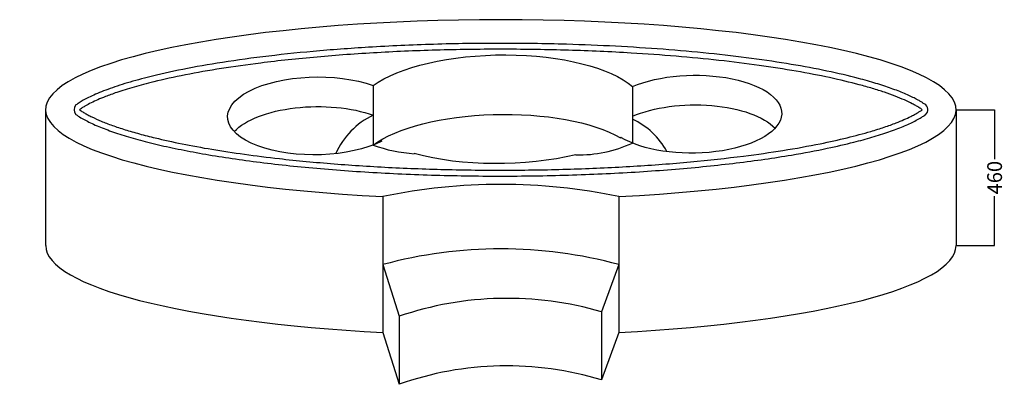
# Model space of a CAD drawing. Units: inches. Extents: x -1561 to 1774, y -38 to 1196.
import ezdxf

# ---------------------------------------------------------------- set-up
doc = ezdxf.new("R2010")
doc.units = ezdxf.units.IN
doc.header["$MEASUREMENT"] = 0
doc.dimstyles.get("Standard").update_dxf_attribs({"dimtxt": 50, "dimasz": 0.18, "dimexe": 0.18, "dimexo": 0.0625, "dimgap": 0.03, "dimtad": 0, "dimdec": 0, "dimzin": 0, "dimdsep": 46, "dimtxsty": 'Standard', "dimblk": 'OBLIQUE', "dimcen": 0.09, "dimadec": 0, "dimazin": 0, "dimtfac": 1, "dimtdec": 0, "dimtofl": 0, "dimtmove": 0, "dimatfit": 3, "dimldrblk": 'OBLIQUE', "dimfxl": 1, "dimtolj": 1, "dimtzin": 0, "dimarcsym": 0})

# ---------------------------------------------------------------- blocks, each defined once
blk = doc.blocks.new('_Oblique')
at = {"color": 0, "linetype": 'ByBlock', "lineweight": -2}
blk.add_line((-0.5, -0.5), (0.5, 0.5), dxfattribs=at)
blk = doc.blocks.new('*D2')
at = {"color": 0, "lineweight": -2, "transparency": 16777216}
for p, q in [((1610.6, 891.3), (1741.3, 891.3)), ((1741.1, 891.3), (1741.1, 723.8)), ((1741.1, 431.3), (1741.1, 598.8)), ((1610.6, 431.3), (1741.3, 431.3))]:
    blk.add_line(p, q, dxfattribs=at)
at = {"layer": 'Defpoints', "color": 0, "transparency": 16777216}
for p in [(1610.5, 891.3), (1741.1, 891.3), (1610.5, 431.3)]:
    blk.add_point(p, dxfattribs=at)
at = {"color": 0, "lineweight": -2, "transparency": 16777216, "xscale": 0.18, "yscale": 0.18, "zscale": 0.18}
for p, rotation in [((1741.1, 891.3), 90), ((1741.1, 431.3), 270)]:
    blk.add_blockref('_Oblique', p, dxfattribs=dict(at, rotation=rotation))
at = {"color": 0, "transparency": 16777216, "insert": (1741.1, 661.3), "char_height": 50, "attachment_point": 5, "rotation": 90}
blk.add_mtext('\\A1;460', dxfattribs=at)

msp = doc.modelspace()

# ---------------------------------------------------------------- linework, layer by layer
for p, q in [((-363.4, 972.9), (-363.4, 771.8)), ((514.3, 969.4), (514.3, 778.5)), ((-1472.6, 891.3), (-1472.6, 431.3)), ((1610.5, 891.3), (1610.5, 431.3)), ((-331, 597.1), (-331, 137.1)), ((469, 597.1), (469, 137.1)), ((-331, 367.1), (-275.9, 192)), ((469, 367.1), (409.7, 206.9)), ((409.7, 206.9), (409.7, -23.1)), ((-275.9, 192), (-275.9, -38)), ((-331, 137.1), (-275.9, -38)), ((469, 137.1), (409.7, -23.1))]:
    msp.add_line(p, q)
for centre, radius, start, end in [((-1349.9, 891.3), 25.9, 140.9756, 219.0185), ((1492.8, 891.3), 22.2, 296.7788, 47.1609), ((-255.3, 640.3), 256, 114.9768, 156.4346), ((406.2, 627.4), 256, 28.4692, 65.0232), ((-193, 1237.2), 495.7, 249.8888, 266.4063), ((338.1, 1149.5), 410.7, 267.839, 295.4106), ((69, -1323.3), 1961.7, 78.2344, 101.7656), ((69, -1111.7), 1532, 74.8652, 105.1348), ((90.4, -879.8), 1132.7, 73.6219, 108.867), ((89.7, -1077.5), 1101.9, 73.1132, 109.3757)]:
    msp.add_arc(centre, radius, start, end)
for centre, start_param, end_param in [((69, 891.3), 1.833283, 7.591495), ((69, 431.3), 0, 1.308309), ((69, 431.3), 1.833283, 3.141593)]:
    msp.add_ellipse(centre, major_axis=(-1541.5, 0), ratio=0.197596, start_param=start_param, end_param=end_param)
at = {"extrusion": (0, 0, -1)}
for centre, major_axis, ratio, start_param, end_param in [((67.4, 892.8), (-485.5, -6.1), 0.378839, 0.483889, 2.745432), ((-556.9, 870.4), (-299.4, -3.8), 0.440036, 3.876867, 8.561972), ((720.7, 876.1), (-299.4, -3.8), 0.440036, 0.815705, 5.675934), ((-556.9, 770.1), (-299.4, -3.8), 0.440036, 6.679226, 8.561972), ((720.7, 775.8), (-299.4, -3.8), 0.440036, 0.815705, 2.756683), ((67.4, 691.6), (-485.5, -6.1), 0.378839, 0.483889, 2.567902), ((67.4, 892.8), (-485.5, -6.1), 0.378839, 3.717385, 3.724866), ((67.4, 892.8), (-485.5, -6.1), 0.378839, 4.163524, 5.361113)]:
    msp.add_ellipse(centre, major_axis=major_axis, ratio=ratio, start_param=start_param, end_param=end_param, dxfattribs=at)
for points, knots in [([(1507.9, 907.6), (1505.7, 909.2), (1503.2, 910.9), (1497.9, 914.4), (1495.1, 916.1), (1489.2, 919.7), (1486, 921.5), (1479.4, 925.2), (1475.9, 927), (1461.5, 934.5), (1449.2, 940.3), (1422, 951.8), (1407.1, 957.6), (1374.8, 969.2), (1357.5, 974.9), (1320.4, 986.2), (1300.7, 991.8), (1246.9, 1005.9), (1211.3, 1014.2), (1135.1, 1030.1), (1094.6, 1037.7), (1009.3, 1052), (964.5, 1058.7), (871.2, 1071.1), (822.7, 1076.8), (722.8, 1087), (671.3, 1091.6), (566, 1099.7), (512.2, 1103.1), (402.9, 1108.8), (347.4, 1111.1), (217, 1114.9), (141.6, 1115.9), (-9, 1115.9), (-84.3, 1114.8), (-233.2, 1110.3), (-306.8, 1107), (-442.9, 1098.7), (-505.7, 1094), (-625.5, 1083.2), (-682.7, 1077.1), (-791.3, 1063.7), (-842.9, 1056.4), (-938.1, 1041.1), (-982, 1033.1), (-1064.4, 1016.2), (-1102.9, 1007.4), (-1165, 991.2), (-1190, 984.1), (-1236.1, 969.5), (-1257.3, 962.1), (-1295.3, 947.3), (-1312.3, 939.9), (-1333.5, 929.4), (-1339.7, 926.2), (-1350.5, 920.2), (-1355.2, 917.4), (-1363.3, 912.2), (-1366.8, 909.9), (-1370, 907.6)], [3.41233, 3.41233, 3.41233, 3.41233, 3.43584, 3.43584, 3.45935, 3.45935, 3.48286, 3.48286, 3.50637, 3.50637, 3.576595, 3.576595, 3.64682, 3.64682, 3.717045, 3.717045, 3.78727, 3.78727, 3.898522, 3.898522, 4.009775, 4.009775, 4.121027, 4.121027, 4.23228, 4.23228, 4.343532, 4.343532, 4.454785, 4.454785, 4.566037, 4.566037, 4.714139, 4.714139, 4.862241, 4.862241, 5.010344, 5.010344, 5.14246, 5.14246, 5.270475, 5.270475, 5.395845, 5.395845, 5.514611, 5.514611, 5.633377, 5.633377, 5.723202, 5.723202, 5.813028, 5.813028, 5.902853, 5.902853, 5.943236, 5.943236, 5.979969, 5.979969, 6.012427, 6.012427, 6.012427, 6.012427]), ([(1496.3, 891.3), (1494.7, 892.5), (1492.8, 893.8), (1489, 896.3), (1486.9, 897.6), (1481.5, 901), (1478.1, 903), (1470.6, 907.2), (1466.6, 909.3), (1454.4, 915.6), (1445.5, 919.9), (1426.1, 928.5), (1415.5, 932.8), (1392.9, 941.5), (1380.7, 945.9), (1355, 954.6), (1341.4, 958.9), (1312.9, 967.5), (1297.9, 971.7), (1251.4, 984.1), (1218.1, 992.1), (1146.8, 1007.4), (1108.9, 1014.7), (1029, 1028.6), (987, 1035.1), (899.5, 1047.3), (854.1, 1053), (760.2, 1063.3), (711.8, 1068), (612.6, 1076.3), (561.8, 1079.9), (440.8, 1087.2), (369.8, 1090.3), (226.1, 1094.6), (153.5, 1095.8), (8.2, 1096), (-64.5, 1095.1), (-208.5, 1091.2), (-279.7, 1088.3), (-419.3, 1080.4), (-487.5, 1075.4), (-619.6, 1063.7), (-683.4, 1056.9), (-790.5, 1043.5), (-835, 1037.2), (-920.1, 1023.8), (-960.7, 1016.6), (-1037.3, 1001.6), (-1073.3, 993.7), (-1130.2, 979.8), (-1152.5, 973.9), (-1194.2, 961.9), (-1213.7, 955.8), (-1245.4, 945), (-1258.2, 940.3), (-1279.3, 932.1), (-1287.9, 928.5), (-1304.1, 921.5), (-1311.6, 918), (-1325.5, 911.1), (-1331.8, 907.7), (-1341.1, 902.5), (-1344.3, 900.5), (-1350.4, 896.7), (-1353.2, 894.9), (-1356.7, 892.5), (-1357.6, 891.9), (-1358.4, 891.3)], [3.41233, 3.41233, 3.41233, 3.41233, 3.431632, 3.431632, 3.450933, 3.450933, 3.479417, 3.479417, 3.507901, 3.507901, 3.562076, 3.562076, 3.616251, 3.616251, 3.670426, 3.670426, 3.724601, 3.724601, 3.778775, 3.778775, 3.885323, 3.885323, 3.99187, 3.99187, 4.098418, 4.098418, 4.204965, 4.204965, 4.311513, 4.311513, 4.41806, 4.41806, 4.561323, 4.561323, 4.704587, 4.704587, 4.84785, 4.84785, 4.991113, 4.991113, 5.134377, 5.134377, 5.27764, 5.27764, 5.386443, 5.386443, 5.495246, 5.495246, 5.604049, 5.604049, 5.680479, 5.680479, 5.756908, 5.756908, 5.814764, 5.814764, 5.85929, 5.85929, 5.903816, 5.903816, 5.948342, 5.948342, 5.975551, 5.975551, 6.00276, 6.00276, 6.012427, 6.012427, 6.012427, 6.012427]), ([(-1370, 875), (-1365.1, 871.5), (-1359.5, 867.9), (-1347.8, 860.9), (-1342, 857.7), (-1329.5, 851.2), (-1322.8, 847.9), (-1308.4, 841.2), (-1300.7, 837.8), (-1277.5, 828.2), (-1260.9, 821.9), (-1224.7, 809.4), (-1205.1, 803.2), (-1163.4, 791), (-1141.1, 785), (-1094.2, 773.4), (-1069.5, 767.7), (-1017.7, 756.7), (-990.7, 751.4), (-934.6, 741.1), (-905.4, 736.2), (-845.2, 726.8), (-814.1, 722.3), (-750.3, 713.8), (-717.5, 709.8), (-616.8, 698.5), (-546.7, 691.9), (-402, 681), (-327.5, 676.7), (-175.9, 670.2), (-98.8, 668.1), (56.1, 666.3), (133.9, 666.6), (288.4, 669.5), (365.1, 672), (515.5, 679.5), (589.1, 684.4), (731.8, 696.2), (800.7, 703.2), (932.1, 719.2), (994.6, 728.1), (1095.8, 745.1), (1136.3, 752.7), (1206, 767.3), (1235.8, 774.2), (1285.5, 786.8), (1306.1, 792.4), (1345.8, 804), (1364.8, 810.1), (1400, 822.3), (1416.2, 828.5), (1445.7, 840.8), (1459, 846.9), (1477.4, 856.3), (1483.6, 859.7), (1493.1, 865.3), (1496.7, 867.5), (1502.8, 871.5), (1505.5, 873.3), (1507.9, 875)], [0.270745, 0.270745, 0.270745, 0.270745, 0.320692, 0.320692, 0.361668, 0.361668, 0.402644, 0.402644, 0.443621, 0.443621, 0.519903, 0.519903, 0.596185, 0.596185, 0.672467, 0.672467, 0.74875, 0.74875, 0.825032, 0.825032, 0.901314, 0.901314, 0.977596, 0.977596, 1.053879, 1.053879, 1.206443, 1.206443, 1.359007, 1.359007, 1.511572, 1.511572, 1.664136, 1.664136, 1.816701, 1.816701, 1.969265, 1.969265, 2.12183, 2.12183, 2.274394, 2.274394, 2.385879, 2.385879, 2.478038, 2.478038, 2.549468, 2.549468, 2.624075, 2.624075, 2.698681, 2.698681, 2.773288, 2.773288, 2.816316, 2.816316, 2.845761, 2.845761, 2.870837, 2.870837, 2.870837, 2.870837]), ([(-1358.4, 891.3), (-1356.6, 890), (-1354.7, 888.7), (-1349.1, 885.1), (-1345.3, 882.7), (-1337.5, 878.1), (-1333.5, 875.9), (-1325.2, 871.4), (-1320.7, 869.2), (-1306.5, 862.2), (-1295.9, 857.4), (-1272.7, 847.8), (-1260.2, 843), (-1233.2, 833.4), (-1218.8, 828.5), (-1188.2, 819), (-1172, 814.3), (-1138.1, 805), (-1120.3, 800.4), (-1073.1, 789), (-1042.6, 782.2), (-978.3, 769.3), (-944.6, 763.1), (-874, 751.4), (-837.2, 745.8), (-761.1, 735.3), (-721.7, 730.4), (-621.6, 719.1), (-559.5, 713.2), (-431.8, 703.1), (-366, 698.9), (-232.3, 692.3), (-164.2, 690), (-27, 687), (42.1, 686.5), (180.1, 687.2), (249, 688.5), (385.1, 693), (452.3, 696.1), (584, 704.1), (648.4, 709), (773, 720.5), (833.2, 727.1), (937.1, 740.3), (981.8, 746.7), (1068.6, 760.6), (1110.6, 768.2), (1182.3, 782.6), (1212.7, 789.4), (1270, 803.3), (1296.8, 810.4), (1337.7, 822.5), (1353, 827.3), (1381.7, 837), (1395.2, 841.9), (1417.1, 850.4), (1425.9, 854.1), (1442.5, 861.4), (1450.2, 865), (1461.5, 870.6), (1465.6, 872.7), (1473.1, 876.8), (1476.7, 878.8), (1483.4, 882.8), (1486.6, 884.7), (1491.9, 888.2), (1494.2, 889.8), (1496.3, 891.3)], [0.270745, 0.270745, 0.270745, 0.270745, 0.291308, 0.291308, 0.325422, 0.325422, 0.355088, 0.355088, 0.384754, 0.384754, 0.444718, 0.444718, 0.504682, 0.504682, 0.564645, 0.564645, 0.624609, 0.624609, 0.684572, 0.684572, 0.77699, 0.77699, 0.869408, 0.869408, 0.961826, 0.961826, 1.054244, 1.054244, 1.190306, 1.190306, 1.326369, 1.326369, 1.462432, 1.462432, 1.598494, 1.598494, 1.734557, 1.734557, 1.87062, 1.87062, 2.006683, 2.006683, 2.142745, 2.142745, 2.252449, 2.252449, 2.366228, 2.366228, 2.458882, 2.458882, 2.551536, 2.551536, 2.611991, 2.611991, 2.672446, 2.672446, 2.718226, 2.718226, 2.764006, 2.764006, 2.791355, 2.791355, 2.818705, 2.818705, 2.846828, 2.846828, 2.870837, 2.870837, 2.870837, 2.870837])]:
    msp.add_open_spline(points, degree=3, knots=knots)

# ---------------------------------------------------------------- dimensions: what is measured, and where the dimension line sits
dim = msp.add_linear_dim(base=(1741.1, 891.3), p1=(1610.5, 431.3), p2=(1610.5, 891.3), angle=90, dimstyle='Standard')
dim.commit()
dim.dimension.update_dxf_attribs({"geometry": '*D2', "text_midpoint": (1741.1, 661.3)})

doc.saveas('drawing.dxf')
